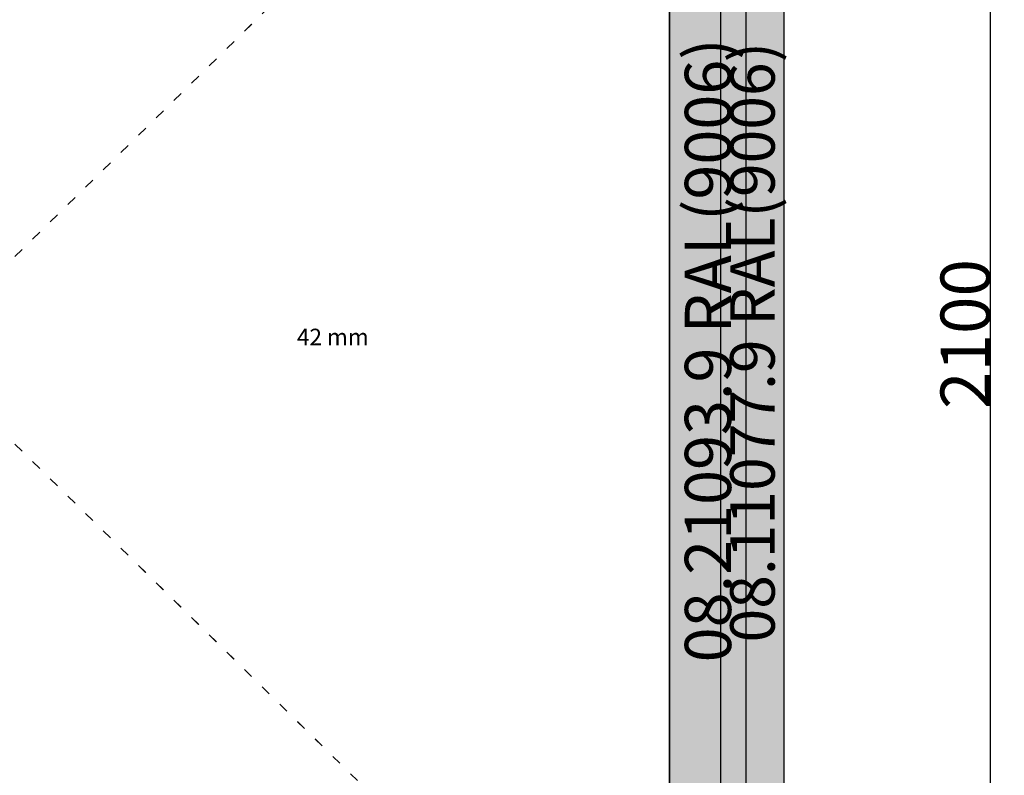
# Model space of a CAD drawing. Units: millimetres. Extents: x 0 to 6178, y -3021 to -50.
# Drawn here: x 4074 to 5267, y -2105 to -1189 of the extents above; entities that cross this region are included whole.
import ezdxf
from ezdxf.enums import TextEntityAlignment as Align

# ---------------------------------------------------------------- set-up
doc = ezdxf.new("R2010")
doc.units = ezdxf.units.MM
doc.header["$PDMODE"] = 3
doc.header["$PDSIZE"] = -0.5
doc.linetypes.add('ACAD_ISO03W100', pattern=[30, 12, -18])
for name, color, linetype in [('ConDim', 3, 'Continuous'), ('ConGlass', 4, 'Continuous'), ('ConGlassText', 3, 'Continuous'), ('ConProfileText', 8, 'Continuous')]:
    doc.layers.add(name, color=color, linetype=linetype)
doc.layers.add('ConProfile', color=7, linetype='Continuous', lineweight=30, true_color=0x000000)
doc.layers.add('ConWingHardwareOpenInside', color=5, linetype='ACAD_ISO03W100', lineweight=30)
doc.styles.get("Standard").update_dxf_attribs({"font": 'complex.shx', "height": 60})
doc.dimstyles.new('Construction', dxfattribs={"dimtxt": 70, "dimasz": 100, "dimexe": 1.25, "dimexo": 0.625, "dimtad": 1, "dimdec": 0, "dimtxsty": 'Standard', "dimcen": 2.5, "dimclrd": 256, "dimclre": 256, "dimadec": 0, "dimazin": 2, "dimtfac": 1, "dimtdec": 4, "dimtofl": 0, "dimtmove": 0, "dimatfit": 3, "dimfxl": 1, "dimtolj": 1, "dimtzin": 0, "dimarcsym": 0})

# ---------------------------------------------------------------- blocks, each defined once
blk = doc.blocks.new('*D304')
at = {"layer": 'ConDim', "lineweight": -2}
for p, q in [((0, -3099.4), (0, -598.8)), ((100, -600), (4900, -600)), ((5000, -3099.4), (5000, -598.8))]:
    blk.add_line(p, q, dxfattribs=at)
at = {"layer": 'ConDim'}
for points in [[(100, -583.3), (100, -616.7), (0, -600)], [(4900, -616.7), (4900, -583.3), (5000, -600)]]:
    blk.add_solid(points, dxfattribs=at)
at = {"layer": 'Defpoints', "color": 0}
for p in [(5000, -600), (0, -3100), (5000, -3100)]:
    blk.add_point(p, dxfattribs=at)
at = {"layer": 'ConDim', "color": 0, "insert": (2500, -569.4), "char_height": 60, "attachment_point": 5}
blk.add_mtext('\\A1;5000', dxfattribs=at)
blk = doc.blocks.new('*D310')
at = {"layer": 'ConDim', "lineweight": -2}
for p, q in [((0.6, -1000), (5251.2, -1000)), ((5250, -3000), (5250, -1100)), ((0.6, -3100), (5251.2, -3100))]:
    blk.add_line(p, q, dxfattribs=at)
at = {"layer": 'ConDim'}
for points in [[(5266.7, -1100), (5233.3, -1100), (5250, -1000)], [(5233.3, -3000), (5266.7, -3000), (5250, -3100)]]:
    blk.add_solid(points, dxfattribs=at)
at = {"layer": 'Defpoints', "color": 0}
for p in [(0, -1000), (5250, -1000), (0, -3100)]:
    blk.add_point(p, dxfattribs=at)
at = {"layer": 'ConDim', "color": 0, "insert": (5219.4, -2050), "char_height": 60, "attachment_point": 5, "rotation": 90}
blk.add_mtext('\\A1;2100', dxfattribs=at)
blk = doc.blocks.new('*D156')
at = {"layer": 'ConDim', "lineweight": -2}
for p, q in [((0, -2619.4), (0, -118.8)), ((5000, -2619.4), (5000, -118.8)), ((100, -120), (4900, -120))]:
    blk.add_line(p, q, dxfattribs=at)
at = {"layer": 'ConDim'}
for points in [[(100, -103.3), (100, -136.7), (0, -120)], [(4900, -136.7), (4900, -103.3), (5000, -120)]]:
    blk.add_solid(points, dxfattribs=at)
at = {"layer": 'Defpoints', "color": 0}
for p in [(5000, -120), (0, -2620), (5000, -2620)]:
    blk.add_point(p, dxfattribs=at)
at = {"layer": 'ConDim', "color": 0, "insert": (2500, -89.4), "char_height": 60, "attachment_point": 5}
blk.add_mtext('\\A1;5000', dxfattribs=at)
blk = doc.blocks.new('*D162')
at = {"layer": 'ConDim', "lineweight": -2}
for p, q in [((0.6, -520), (5251.2, -520)), ((5250, -2520), (5250, -620)), ((0.6, -2620), (5251.2, -2620))]:
    blk.add_line(p, q, dxfattribs=at)
at = {"layer": 'ConDim'}
for points in [[(5266.7, -620), (5233.3, -620), (5250, -520)], [(5233.3, -2520), (5266.7, -2520), (5250, -2620)]]:
    blk.add_solid(points, dxfattribs=at)
at = {"layer": 'Defpoints', "color": 0}
for p in [(0, -520), (5250, -520), (0, -2620)]:
    blk.add_point(p, dxfattribs=at)
at = {"layer": 'ConDim', "color": 0, "insert": (5219.4, -1570), "char_height": 60, "attachment_point": 5, "rotation": 90}
blk.add_mtext('\\A1;2100', dxfattribs=at)
blk = doc.blocks.new('KON_2', base_point=(0, -1000))
at = {"layer": 'ConProfile'}
for points in [[(4923, -3023), (4961.5, -3061.5), (5000, -3100), (5000, -1000), (5000, -1039.7), (4923, -1116.7)], [(4861.1, -2961.1), (4907.6, -3007.6), (4954, -3054), (4954, -1085.7), (4907.6, -1132.2), (4861.1, -1178.6)]]:
    blk.add_hatch(color=256, dxfattribs=at).paths.add_polyline_path(points, flags=0)
at = {"layer": 'ConGlass'}
blk.add_line((4861.1, -2961.1), (4861.1, -1178.6), dxfattribs=at)
at = {"layer": 'ConProfile', "color": 7, "flags": 128}
for points in [[(4923, -3023), (4961.5, -3061.5), (5000, -3100), (5000, -1000), (5000, -1039.7), (4923, -1116.7)], [(4861.1, -2961.1), (4907.6, -3007.6), (4954, -3054), (4954, -1085.7), (4907.6, -1132.2), (4861.1, -1178.6)]]:
    blk.add_lwpolyline(points, close=True, dxfattribs=at)
at = {"layer": 'ConWingHardwareOpenInside'}
for p in [(4954, -1085.7), (4954, -3054)]:
    blk.add_line(p, (3952.1, -2069.9), dxfattribs=at)
at = {"layer": 'ConGlassText', "insert": (4453.1, -2069.9), "char_height": 20, "width": 678.48, "attachment_point": 8}
blk.add_mtext('42 mm', dxfattribs=at)
at = {"layer": 'ConProfileText'}
for s, height, p in [('08.21093.9 RAL(9006)', 56, (4907.6, -2069.9)), ('08.11077.9 RAL(9006)', 53.9, (4961.5, -2059.9))]:
    blk.add_text(s, height=height, rotation=90, dxfattribs=at).set_placement(p, align=Align.MIDDLE_CENTER)
at = {"layer": 'ConDim'}
dim = blk.add_linear_dim(base=(5000, -600), p1=(0, -3100), p2=(5000, -3100), text='5000', dimstyle='Construction', override={"dimpost": '<>'}, dxfattribs=at)
dim.commit()
dim.dimension.update_dxf_attribs({"geometry": '*D304', "text_midpoint": (2500, -600), "dimtype": 160})
dim = blk.add_linear_dim(base=(5250, -1000), p1=(0, -3100), p2=(0, -1000), angle=90, text='2100', dimstyle='Construction', override={"dimpost": '<>'}, dxfattribs=at)
dim.commit()
dim.dimension.update_dxf_attribs({"geometry": '*D310', "text_midpoint": (5250, -2050), "dimtype": 160})

msp = doc.modelspace()

# ---------------------------------------------------------------- hatches: boundary and pattern name
at = {"layer": 'ConProfile'}
for points in [[(4923, -2543), (4961.5, -2581.5), (5000, -2620), (5000, -520), (5000, -559.7), (4923, -636.7)], [(4861.1, -2481.1), (4907.55, -2527.55), (4954, -2574), (4954, -605.7), (4907.55, -652.15), (4861.1, -698.6)]]:
    msp.add_hatch(color=256, dxfattribs=at).paths.add_polyline_path(points, flags=0)

# ---------------------------------------------------------------- linework, layer by layer
at = {"layer": 'ConGlass'}
msp.add_line((4861.1, -2481.1), (4861.1, -698.6), dxfattribs=at)
at = {"layer": 'ConProfile', "color": 7, "flags": 128}
for points in [[(4923, -2543), (4961.5, -2581.5), (5000, -2620), (5000, -520), (5000, -559.7), (4923, -636.7)], [(4861.1, -2481.1), (4907.55, -2527.55), (4954, -2574), (4954, -605.7), (4907.55, -652.15), (4861.1, -698.6)]]:
    msp.add_lwpolyline(points, close=True, dxfattribs=at)
at = {"layer": 'ConWingHardwareOpenInside'}
for p in [(4954, -605.7), (4954, -2574)]:
    msp.add_line(p, (3952.1, -1589.85), dxfattribs=at)

# ---------------------------------------------------------------- block references
msp.add_blockref('KON_2', (0, -520))

# ---------------------------------------------------------------- texts
at = {"layer": 'ConGlassText', "insert": (4453.05, -1589.85), "char_height": 20, "width": 678.48, "attachment_point": 8}
msp.add_mtext('42 mm', dxfattribs=at)
at = {"layer": 'ConProfileText'}
for s, height, p in [('08.21093.9 RAL(9006)', 56, (4907.55, -1589.85)), ('08.11077.9 RAL(9006)', 53.9, (4961.5, -1579.92))]:
    msp.add_text(s, height=height, rotation=90, dxfattribs=at).set_placement(p, align=Align.MIDDLE_CENTER)

# ---------------------------------------------------------------- dimensions: what is measured, and where the dimension line sits
at = {"layer": 'ConDim'}
dim = msp.add_linear_dim(base=(5000, -120), p1=(0, -2620), p2=(5000, -2620), text='5000', dimstyle='Construction', override={"dimpost": '<>'}, dxfattribs=at)
dim.commit()
dim.dimension.update_dxf_attribs({"geometry": '*D156', "text_midpoint": (2500, -120), "dimtype": 160})
dim = msp.add_linear_dim(base=(5250, -520), p1=(0, -2620), p2=(0, -520), angle=90, text='2100', dimstyle='Construction', override={"dimpost": '<>'}, dxfattribs=at)
dim.commit()
dim.dimension.update_dxf_attribs({"geometry": '*D162', "text_midpoint": (5250, -1570), "dimtype": 160})

doc.saveas('drawing.dxf')
